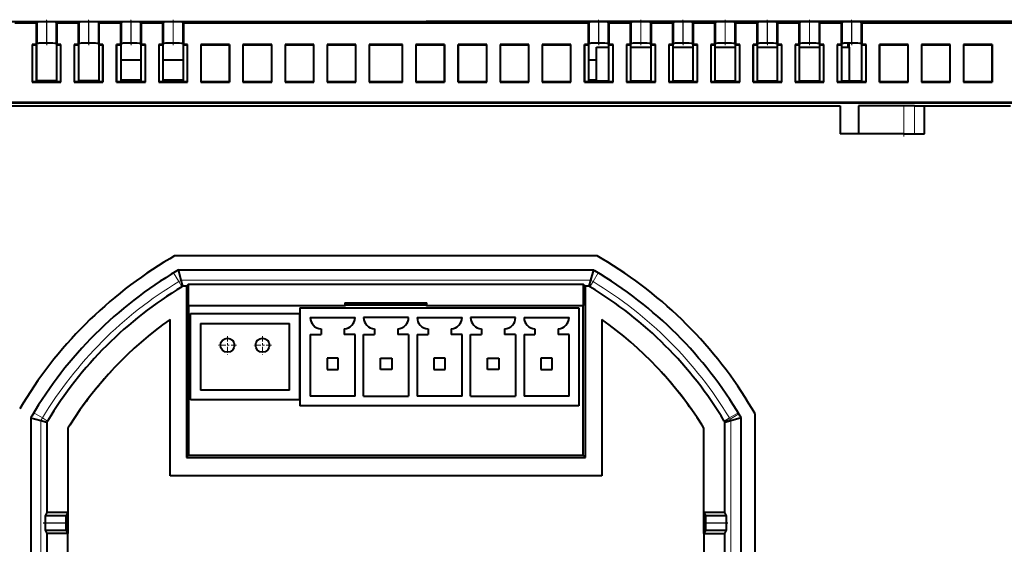
# Model space of a CAD drawing. Extents: x 0 to 420, y 0 to 297.
# Drawn here: x 313 to 369, y 116 to 145 of the extents above; entities that cross this region are included whole.
import ezdxf

# ---------------------------------------------------------------- set-up
doc = ezdxf.new("R2010")
doc.units = 0
doc.linetypes.add('DASHDOT', pattern=[18.5, 12, -3, 0.5, -3])

msp = doc.modelspace()

# ---------------------------------------------------------------- linework, layer by layer
at = {"color": 7, "lineweight": 40}
for p, q in [((286.4086, 145.389099), (336.307831, 145.389099)), ((307.688599, 145.392456), (360.328613, 145.392441)), ((314.142059, 145.358322), (314.068939, 145.285202)), ((314.675934, 145.368988), (314.661957, 145.368988)), ((315.268951, 145.285202), (315.195801, 145.358322)), ((316.546173, 145.358322), (316.473053, 145.285202)), ((317.080048, 145.368988), (317.066071, 145.368988)), ((317.673065, 145.285202), (317.599945, 145.358322)), ((318.950287, 145.358322), (318.877167, 145.285202)), ((319.484161, 145.368988), (319.470184, 145.368988)), ((320.077179, 145.285202), (320.004059, 145.358322)), ((321.354431, 145.358322), (321.281311, 145.285202)), ((321.888275, 145.368988), (321.874298, 145.368988)), ((322.481293, 145.285202), (322.408173, 145.358322)), ((381.608612, 145.389099), (336.307831, 145.389099)), ((345.609039, 145.358322), (345.535919, 145.285202)), ((346.142914, 145.368988), (346.128906, 145.368988)), ((346.735901, 145.285202), (346.662781, 145.358322)), ((348.01178, 145.358322), (347.93866, 145.285202)), ((348.545654, 145.368988), (348.531677, 145.368988)), ((349.138672, 145.285202), (349.065521, 145.358322)), ((350.41452, 145.358322), (350.3414, 145.285202)), ((350.948395, 145.368988), (350.934418, 145.368988)), ((351.541412, 145.285202), (351.468292, 145.358322)), ((352.817261, 145.358322), (352.744141, 145.285202)), ((353.351135, 145.368988), (353.337158, 145.368988)), ((353.944153, 145.285202), (353.871033, 145.358322)), ((355.220032, 145.358322), (355.146912, 145.285202)), ((355.753876, 145.368988), (355.739899, 145.368988)), ((356.346893, 145.285202), (356.273773, 145.358322)), ((357.622772, 145.358322), (357.549652, 145.285202)), ((358.156647, 145.368988), (358.142639, 145.368988)), ((358.749634, 145.285202), (358.676514, 145.358322)), ((360.025513, 145.358322), (359.952393, 145.285187)), ((360.4086, 145.392441), (381.608612, 145.392441)), ((360.559387, 145.368988), (360.54541, 145.368988)), ((361.152405, 145.285187), (361.079285, 145.358322)), ((314.068939, 145.285202), (312.864807, 145.285202)), ((314.068939, 145.285202), (314.068939, 144.085205)), ((315.268951, 144.085205), (315.268951, 145.285202)), ((316.473053, 145.285202), (315.268951, 145.285202)), ((316.473053, 145.285202), (316.473053, 144.085205)), ((317.673065, 144.085205), (317.673065, 145.285202)), ((318.877167, 145.285202), (317.673065, 145.285202)), ((318.877167, 145.285202), (318.877167, 144.085205)), ((320.077179, 144.085205), (320.077179, 145.285202)), ((321.281311, 145.285202), (320.077179, 145.285202)), ((321.281311, 145.285202), (321.281311, 144.085205)), ((322.481293, 144.085205), (322.481293, 145.285202)), ((336.307831, 145.285202), (322.481293, 145.285202)), ((345.535919, 145.285202), (336.307831, 145.285202)), ((345.535919, 145.285202), (345.535919, 144.085205)), ((346.735901, 144.085205), (346.735901, 145.285202)), ((347.93866, 145.285202), (346.735901, 145.285202)), ((347.93866, 145.285202), (347.93866, 144.085205)), ((349.138672, 144.085205), (349.138672, 145.285202)), ((350.3414, 145.285202), (349.138672, 145.285202)), ((350.3414, 145.285202), (350.3414, 144.085205)), ((352.744141, 145.285202), (351.541412, 145.285202)), ((351.541412, 144.085205), (351.541412, 145.285202)), ((352.744141, 145.285202), (352.744141, 144.085205)), ((355.146912, 145.285202), (353.944153, 145.285202)), ((353.944153, 144.085205), (353.944153, 145.285202)), ((355.146912, 145.285202), (355.146912, 144.085205)), ((357.549652, 145.285202), (356.346893, 145.285202)), ((356.346893, 144.085205), (356.346893, 145.285202)), ((357.549652, 145.285202), (357.549652, 144.085205)), ((359.952393, 145.285187), (358.749634, 145.285202)), ((358.749634, 144.085205), (358.749634, 145.285202)), ((359.952393, 145.285187), (359.952393, 144.08519)), ((381.608612, 145.285187), (361.152405, 145.285187)), ((361.152405, 144.08519), (361.152405, 145.285187)), ((313.845001, 144.085205), (313.845001, 141.933411)), ((314.068939, 144.085205), (313.845001, 144.085205)), ((313.861755, 144.068436), (313.845001, 144.085205)), ((313.861755, 144.068436), (314.085693, 144.068436)), ((313.861755, 141.947144), (313.861755, 144.068436)), ((314.085693, 144.068436), (314.068939, 144.085205)), ((314.085693, 144.068436), (314.085693, 141.966644)), ((314.102448, 144.118713), (314.142059, 144.158325)), ((314.102448, 141.983398), (314.102448, 144.118713)), ((314.661957, 144.168991), (314.675934, 144.168991)), ((315.195801, 144.158325), (315.235413, 144.118713)), ((315.235413, 144.118713), (315.235413, 141.983398)), ((315.252167, 144.068436), (315.268951, 144.085205)), ((315.252167, 141.966644), (315.252167, 144.068436)), ((315.252167, 144.068436), (315.467865, 144.068436)), ((315.481598, 144.085205), (315.268951, 144.085205)), ((315.481598, 144.085205), (315.467865, 144.068436)), ((315.467865, 144.068436), (315.467865, 141.947144)), ((315.481598, 141.933411), (315.481598, 144.085205)), ((316.244995, 144.085205), (316.244995, 141.933411)), ((316.473053, 144.085205), (316.244995, 144.085205)), ((316.26178, 144.068436), (316.244995, 144.085205)), ((316.26178, 144.068436), (316.489807, 144.068436)), ((316.26178, 141.947144), (316.26178, 144.068436)), ((316.489807, 144.068436), (316.473053, 144.085205)), ((316.489807, 144.068436), (316.489807, 141.966644)), ((316.506561, 144.118713), (316.546173, 144.158325)), ((316.506561, 141.983398), (316.506561, 144.118713)), ((317.066071, 144.168991), (317.080048, 144.168991)), ((317.599945, 144.158325), (317.639557, 144.118713)), ((317.639557, 144.118713), (317.639557, 141.983398)), ((317.656311, 144.068436), (317.673065, 144.085205)), ((317.656311, 141.966644), (317.656311, 144.068436)), ((317.656311, 144.068436), (317.867859, 144.068436)), ((317.881592, 144.085205), (317.673065, 144.085205)), ((317.881592, 144.085205), (317.867859, 144.068436)), ((317.867859, 144.068436), (317.867859, 141.947144)), ((317.881592, 141.933411), (317.881592, 144.085205)), ((318.64502, 144.085205), (318.64502, 141.933411)), ((318.877167, 144.085205), (318.64502, 144.085205)), ((318.661774, 144.068436), (318.64502, 144.085205)), ((318.661774, 144.068436), (318.893921, 144.068436)), ((318.661774, 141.947144), (318.661774, 144.068436)), ((318.893921, 144.068436), (318.877167, 144.085205)), ((318.893921, 144.068436), (318.893921, 141.966644)), ((318.910706, 144.118713), (318.950287, 144.158325)), ((318.910706, 141.983398), (318.910706, 144.118713)), ((319.470184, 144.168991), (319.484161, 144.168991)), ((320.004059, 144.158325), (320.043671, 144.118713)), ((320.043671, 144.118713), (320.043671, 141.983398)), ((320.060425, 144.068436), (320.077179, 144.085205)), ((320.060425, 141.966644), (320.060425, 144.068436)), ((320.060425, 144.068436), (320.284332, 144.068436)), ((320.298096, 144.085205), (320.077179, 144.085205)), ((320.298065, 144.085205), (320.284332, 144.068436)), ((320.284332, 144.068436), (320.284332, 141.947144)), ((320.298065, 141.933411), (320.298065, 144.085205)), ((321.061493, 144.085205), (321.061493, 141.933411)), ((321.281311, 144.085205), (321.061493, 144.085205)), ((321.078247, 144.068436), (321.061493, 144.085205)), ((321.078247, 144.068436), (321.298065, 144.068436)), ((321.078247, 141.947144), (321.078247, 144.068436)), ((321.298065, 144.068436), (321.281311, 144.085205)), ((321.298065, 144.068436), (321.298065, 141.966644)), ((321.314819, 144.118713), (321.354431, 144.158325)), ((321.314819, 141.983398), (321.314819, 144.118713)), ((321.874298, 144.168991), (321.888275, 144.168991)), ((322.408173, 144.158325), (322.447784, 144.118713)), ((322.447784, 144.118713), (322.447784, 141.983398)), ((322.464539, 144.068436), (322.481293, 144.085205)), ((322.464539, 141.966644), (322.464539, 144.068436)), ((322.464539, 144.068436), (322.684357, 144.068436)), ((322.69809, 144.085205), (322.481293, 144.085205)), ((322.69809, 144.085205), (322.684357, 144.068436)), ((322.684357, 144.068436), (322.684357, 141.947144)), ((322.69809, 141.933411), (322.69809, 144.085205)), ((323.461487, 144.085205), (323.461487, 141.933411)), ((325.098083, 144.085205), (323.461487, 144.085205)), ((323.478241, 144.068436), (323.461487, 144.085205)), ((323.478241, 141.947144), (323.478241, 144.068436)), ((323.478241, 144.068436), (325.084351, 144.068436)), ((325.098083, 144.085205), (325.084351, 144.068436)), ((325.084351, 144.068436), (325.084351, 141.947144)), ((325.098083, 141.933411), (325.098083, 144.085205)), ((325.861481, 144.085205), (325.861481, 141.933411)), ((325.878235, 144.068436), (325.861481, 144.085205)), ((327.498077, 144.085205), (325.861511, 144.085205)), ((325.878235, 141.947144), (325.878235, 144.068436)), ((325.878235, 144.068436), (327.484344, 144.068436)), ((327.498077, 144.085205), (327.484344, 144.068436)), ((327.484344, 144.068436), (327.484344, 141.947144)), ((327.498077, 141.933411), (327.498077, 144.085205)), ((328.261475, 144.085205), (328.261475, 141.933411)), ((329.898071, 144.085205), (328.261475, 144.085205)), ((328.278259, 144.068436), (328.261475, 144.085205)), ((328.278259, 141.947144), (328.278259, 144.068436)), ((328.278259, 144.068436), (329.884338, 144.068436)), ((329.898071, 144.085205), (329.884338, 144.068436)), ((329.884338, 144.068436), (329.884338, 141.947144)), ((329.898071, 141.933411), (329.898071, 144.085205)), ((330.661499, 144.085205), (330.661499, 141.933411)), ((332.298096, 144.085205), (330.661499, 144.085205)), ((330.678253, 144.068436), (330.661499, 144.085205)), ((330.678253, 141.947144), (330.678253, 144.068436)), ((330.678253, 144.068436), (332.284363, 144.068436)), ((332.298096, 144.085205), (332.284363, 144.068436)), ((332.284363, 144.068436), (332.284363, 141.947144)), ((332.298096, 141.933411), (332.298096, 144.085205)), ((333.061493, 144.085205), (333.061493, 141.933411)), ((334.955719, 144.085205), (333.061493, 144.085205)), ((333.078247, 144.068436), (333.061493, 144.085205)), ((333.078247, 141.947144), (333.078247, 144.068436)), ((333.078247, 144.068436), (334.938965, 144.068436)), ((334.955719, 144.085205), (334.938965, 144.068436)), ((334.938965, 144.068436), (334.938965, 141.947144)), ((334.955719, 141.933411), (334.955719, 144.085205)), ((335.719116, 144.085205), (335.719116, 141.933411)), ((336.307831, 144.085205), (335.719116, 144.085205)), ((335.732849, 144.068436), (335.719116, 144.085205)), ((335.732849, 141.947144), (335.732849, 144.068436)), ((335.732849, 144.068436), (336.307831, 144.068436)), ((337.355713, 144.085205), (336.307831, 144.085205)), ((336.307831, 144.068436), (337.338959, 144.068436)), ((337.355713, 144.085205), (337.338959, 144.068436)), ((337.338959, 144.068436), (337.338959, 141.947144)), ((337.355713, 141.933411), (337.355713, 144.085205)), ((338.119141, 144.085205), (338.119141, 141.933411)), ((339.755707, 144.085205), (338.119141, 144.085205)), ((338.132874, 144.068436), (338.119141, 144.085205)), ((338.132874, 141.947144), (338.132874, 144.068436)), ((338.132874, 144.068436), (339.738953, 144.068436)), ((339.755707, 144.085205), (339.738953, 144.068436)), ((339.738953, 144.068436), (339.738953, 141.947144)), ((339.755707, 141.933411), (339.755707, 144.085205)), ((340.519135, 144.085205), (340.519135, 141.933411)), ((342.155701, 144.085205), (340.519135, 144.085205)), ((340.532867, 144.068436), (340.519135, 144.085205)), ((340.532867, 141.947144), (340.532867, 144.068436)), ((340.532867, 144.068436), (342.138977, 144.068436)), ((342.155731, 144.085205), (342.138977, 144.068436)), ((342.138977, 144.068436), (342.138977, 141.947144)), ((342.155731, 141.933411), (342.155731, 144.085205)), ((342.919128, 144.085205), (342.919128, 141.933411)), ((344.555725, 144.085205), (342.919128, 144.085205)), ((342.932861, 144.068436), (342.919128, 144.085205)), ((342.932861, 141.947144), (342.932861, 144.068436)), ((342.932861, 144.068436), (344.538971, 144.068436)), ((344.555725, 144.085205), (344.538971, 144.068436)), ((344.538971, 144.068436), (344.538971, 141.947144)), ((344.555725, 141.933411), (344.555725, 144.085205)), ((345.319122, 144.085205), (345.319122, 141.933411)), ((345.535919, 144.085205), (345.319122, 144.085205)), ((345.332855, 144.068436), (345.319122, 144.085205)), ((345.332855, 144.068436), (345.552673, 144.068436)), ((345.332855, 141.947144), (345.332855, 144.068436)), ((345.535919, 144.085205), (345.552673, 144.068436)), ((345.552673, 144.068436), (345.552673, 141.966644)), ((345.569427, 144.118713), (345.609039, 144.158325)), ((345.569427, 141.983398), (345.569427, 144.118713)), ((346.009186, 143.922333), (346.702393, 143.922333)), ((346.009186, 141.983398), (346.009186, 143.922333)), ((346.128906, 144.168976), (346.142914, 144.168976)), ((346.662781, 144.158325), (346.702393, 144.118713)), ((346.702393, 144.118713), (346.702393, 141.983398)), ((346.719147, 144.068436), (346.735901, 144.085205)), ((346.719147, 141.966644), (346.719147, 144.068436)), ((346.719147, 144.068436), (346.938965, 144.068436)), ((346.955719, 144.085205), (346.735901, 144.085205)), ((346.955719, 144.085205), (346.938965, 144.068436)), ((346.938965, 144.068436), (346.938965, 141.947144)), ((346.955719, 141.933411), (346.955719, 144.085205)), ((347.719116, 144.085205), (347.719116, 141.933411)), ((347.93866, 144.085205), (347.719116, 144.085205)), ((347.732849, 144.068436), (347.719116, 144.085205)), ((347.732849, 144.068436), (347.955414, 144.068436)), ((347.732849, 141.947144), (347.732849, 144.068436)), ((347.93866, 144.085205), (347.955414, 144.068436)), ((347.955414, 144.068436), (347.955414, 141.966644)), ((347.972168, 144.118713), (348.01178, 144.158325)), ((347.972168, 141.983398), (347.972168, 144.118713)), ((347.972168, 143.922333), (349.105133, 143.922333)), ((348.531677, 144.168976), (348.545654, 144.168976)), ((349.065521, 144.158325), (349.105133, 144.118713)), ((349.105133, 144.118713), (349.105133, 141.983398)), ((349.121887, 144.068436), (349.138672, 144.085205)), ((349.121887, 141.966644), (349.121887, 144.068436)), ((349.121887, 144.068436), (349.355438, 144.068436)), ((349.372192, 144.085205), (349.138672, 144.085205)), ((349.372192, 144.085205), (349.355438, 144.068436)), ((349.355438, 144.068436), (349.355438, 141.947144)), ((349.372192, 141.933411), (349.372192, 144.085205)), ((350.13562, 144.085205), (350.13562, 141.933411)), ((350.3414, 144.085205), (350.13562, 144.085205)), ((350.149353, 144.068436), (350.13562, 144.085205)), ((350.149353, 144.068436), (350.358154, 144.068436)), ((350.149353, 141.947144), (350.149353, 144.068436)), ((350.3414, 144.085205), (350.358154, 144.068436)), ((350.358154, 144.068436), (350.358154, 141.966644)), ((350.374908, 144.118713), (350.41452, 144.158325)), ((350.374908, 141.983398), (350.374908, 144.118713)), ((350.374908, 143.922333), (351.507874, 143.922333)), ((350.934418, 144.168976), (350.948395, 144.168976)), ((351.468262, 144.158325), (351.507874, 144.118713)), ((351.507874, 144.118713), (351.507874, 141.983398)), ((351.524658, 144.068436), (351.541412, 144.085205)), ((351.524658, 141.966644), (351.524658, 144.068436)), ((351.524658, 144.068436), (351.755432, 144.068436)), ((351.772186, 144.085205), (351.541412, 144.085205)), ((351.772186, 144.085205), (351.755432, 144.068436)), ((351.755432, 144.068436), (351.755432, 141.947144)), ((351.772186, 141.933411), (351.772186, 144.085205)), ((352.535614, 144.085205), (352.535614, 141.933411)), ((352.744141, 144.085205), (352.535614, 144.085205)), ((352.549347, 144.068436), (352.535614, 144.085205)), ((352.549347, 141.947144), (352.549347, 144.068436)), ((352.549347, 144.068436), (352.760895, 144.068436)), ((352.744141, 144.085205), (352.760895, 144.068436)), ((352.760895, 144.068436), (352.760895, 141.966644)), ((352.777649, 144.118713), (352.817261, 144.158325)), ((352.777649, 141.983398), (352.777649, 144.118713)), ((352.777649, 143.922333), (353.910645, 143.922333)), ((353.337158, 144.168976), (353.351135, 144.168976)), ((353.871033, 144.158325), (353.910645, 144.118713)), ((353.910645, 144.118713), (353.910645, 141.983398)), ((353.927399, 144.068436), (353.944153, 144.085205)), ((353.927399, 141.966644), (353.927399, 144.068436)), ((353.927399, 144.068436), (354.155457, 144.068436)), ((354.172211, 144.085205), (353.944153, 144.085205)), ((354.172211, 144.085205), (354.155457, 144.068436)), ((354.155457, 144.068436), (354.155457, 141.947144)), ((354.172211, 141.933411), (354.172211, 144.085205)), ((354.935608, 144.085205), (354.935608, 141.933411)), ((355.146912, 144.085205), (354.935608, 144.085205)), ((354.949341, 144.068436), (354.935608, 144.085205)), ((354.949341, 141.947144), (354.949341, 144.068436)), ((354.949341, 144.068436), (355.163666, 144.068436)), ((355.146912, 144.085205), (355.163666, 144.068436)), ((355.163666, 144.068436), (355.163666, 141.966644)), ((355.18042, 144.118713), (355.220032, 144.158325)), ((355.18042, 141.983398), (355.18042, 144.118713)), ((355.18042, 143.922333), (356.313385, 143.922333)), ((355.739899, 144.168976), (355.753876, 144.168976)), ((356.273773, 144.158325), (356.313385, 144.118713)), ((356.313385, 144.118713), (356.313385, 141.983398)), ((356.330139, 144.068436), (356.346893, 144.085205)), ((356.330139, 141.966644), (356.330139, 144.068436)), ((356.330139, 144.068436), (356.55545, 144.068436)), ((356.572205, 144.085205), (356.346893, 144.085205)), ((356.572205, 144.085205), (356.55545, 144.068436)), ((356.55545, 144.068436), (356.55545, 141.947144)), ((356.572205, 141.933411), (356.572205, 144.085205)), ((357.335602, 144.085205), (357.335602, 141.933411)), ((357.549652, 144.085205), (357.335602, 144.085205)), ((357.349335, 144.068436), (357.335602, 144.085205)), ((357.349335, 141.947144), (357.349335, 144.068436)), ((357.349335, 144.068436), (357.566406, 144.068436)), ((357.549652, 144.085205), (357.566406, 144.068436)), ((357.566406, 144.068436), (357.566406, 141.966644)), ((357.58316, 144.118713), (357.622772, 144.158325)), ((357.58316, 141.983398), (357.58316, 144.118713)), ((357.58316, 143.922333), (358.716125, 143.922333)), ((358.142639, 144.168976), (358.156647, 144.168976)), ((358.676514, 144.158325), (358.716125, 144.118713)), ((358.716125, 144.118713), (358.716125, 141.983398)), ((358.73288, 144.068436), (358.749634, 144.085205)), ((358.73288, 141.966644), (358.73288, 144.068436)), ((358.73288, 144.068436), (358.955444, 144.068436)), ((358.972198, 144.085205), (358.749634, 144.085205)), ((358.972198, 144.08519), (358.955444, 144.068436)), ((358.955444, 144.068436), (358.955444, 141.947144)), ((358.972198, 141.933411), (358.972198, 144.08519)), ((359.952393, 144.085205), (359.735596, 144.085205)), ((359.735596, 144.08519), (359.735596, 141.933411)), ((359.749329, 144.068436), (359.735596, 144.08519)), ((359.749329, 141.947144), (359.749329, 144.068436)), ((359.749329, 144.068436), (359.969147, 144.068436)), ((359.952393, 144.08519), (359.969147, 144.068436)), ((359.969147, 144.068436), (359.969147, 141.966644)), ((359.985901, 144.118713), (360.025513, 144.158325)), ((359.985901, 141.983398), (359.985901, 144.118713)), ((359.985901, 143.922333), (360.40918, 143.922333)), ((360.328613, 144.167999), (360.328613, 143.922333)), ((360.4086, 143.922333), (360.4086, 144.168594)), ((360.40918, 143.922333), (360.40918, 141.983398)), ((360.54541, 144.168976), (360.559387, 144.168976)), ((361.079285, 144.158325), (361.118866, 144.118713)), ((361.118866, 144.118713), (361.118866, 141.983398)), ((361.13562, 144.068436), (361.152405, 144.08519)), ((361.13562, 141.966644), (361.13562, 144.068436)), ((361.13562, 144.068436), (361.355438, 144.068436)), ((361.372192, 144.085205), (361.152405, 144.085205)), ((361.372192, 144.08519), (361.355438, 144.068436)), ((361.355438, 144.068436), (361.355438, 141.947144)), ((361.372192, 141.933411), (361.372192, 144.08519)), ((363.772186, 144.085205), (362.13562, 144.085205)), ((362.13562, 144.08519), (362.13562, 141.933411)), ((362.149353, 144.068436), (362.13562, 144.08519)), ((362.149353, 141.947144), (362.149353, 144.068436)), ((362.149353, 144.068436), (363.755432, 144.068436)), ((363.772186, 144.085205), (363.755432, 144.068436)), ((363.755432, 144.068436), (363.755432, 141.947144)), ((363.772186, 141.933411), (363.772186, 144.08519)), ((366.172211, 144.085205), (364.535614, 144.085205)), ((364.535614, 144.08519), (364.535614, 141.933411)), ((364.549347, 144.068436), (364.535614, 144.08519)), ((364.549347, 141.947144), (364.549347, 144.068436)), ((364.549347, 144.068436), (366.155457, 144.068436)), ((366.172211, 144.085205), (366.155457, 144.068436)), ((366.155457, 144.068436), (366.155457, 141.947144)), ((366.172211, 141.933411), (366.172211, 144.08519)), ((368.572205, 144.085205), (366.935608, 144.085205)), ((366.935608, 144.08519), (366.935608, 141.933411)), ((366.949341, 144.068436), (366.935608, 144.08519)), ((366.949341, 141.947144), (366.949341, 144.068436)), ((366.949341, 144.068436), (368.55545, 144.068436)), ((368.572205, 144.085205), (368.55545, 144.068436)), ((368.55545, 144.068436), (368.55545, 141.947144)), ((368.572205, 141.933411), (368.572205, 144.08519)), ((318.910706, 143.212448), (320.043671, 143.212448)), ((321.314819, 143.212448), (322.447784, 143.212448)), ((345.569427, 143.212448), (346.009186, 143.212448)), ((314.102448, 141.983398), (314.085693, 141.966644)), ((315.235413, 142.005753), (314.102448, 142.005753)), ((315.235413, 141.991791), (314.102448, 141.991791)), ((315.235413, 141.983398), (314.102448, 141.983398)), ((315.252167, 141.966644), (315.235413, 141.983398)), ((316.506561, 141.983398), (316.489807, 141.966644)), ((317.639557, 141.983398), (316.506561, 141.983398)), ((317.639557, 142.005753), (316.506592, 142.005753)), ((317.639557, 141.991791), (316.506592, 141.991791)), ((317.656311, 141.966644), (317.639557, 141.983398)), ((318.910706, 141.983398), (318.893921, 141.966644)), ((318.910706, 142.066956), (320.043671, 142.066956)), ((318.910706, 142.012451), (320.043671, 142.012451)), ((320.043671, 142.005753), (318.910706, 142.005753)), ((320.043671, 141.991791), (318.910706, 141.991791)), ((320.043671, 141.983398), (318.910706, 141.983398)), ((320.060425, 141.966644), (320.043671, 141.983398)), ((321.314819, 141.983398), (321.298065, 141.966644)), ((321.314819, 142.066956), (322.447784, 142.066956)), ((321.314819, 142.012451), (322.447784, 142.012451)), ((322.447784, 142.005753), (321.314819, 142.005753)), ((322.447784, 141.983398), (321.314819, 141.983398)), ((322.464539, 141.966644), (322.447784, 141.983398)), ((345.569427, 141.983398), (345.552673, 141.966644)), ((345.569427, 142.066956), (346.009186, 142.066956)), ((345.569427, 142.012451), (346.009186, 142.012451)), ((346.009186, 142.005753), (345.569427, 142.005753)), ((346.009186, 141.991791), (345.569427, 141.991791)), ((346.702393, 141.983398), (345.569427, 141.983398)), ((346.719147, 141.966644), (346.702393, 141.983398)), ((347.972168, 141.983398), (347.955414, 141.966644)), ((349.105133, 141.983398), (347.972168, 141.983398)), ((349.121887, 141.966644), (349.105133, 141.983398)), ((350.374908, 141.983398), (350.358154, 141.966644)), ((351.507874, 141.983398), (350.374908, 141.983398)), ((351.524658, 141.966644), (351.507874, 141.983398)), ((352.777649, 141.983398), (352.760895, 141.966644)), ((353.910645, 141.983398), (352.777649, 141.983398)), ((353.927399, 141.966644), (353.910645, 141.983398)), ((355.18042, 141.983398), (355.163666, 141.966644)), ((356.313385, 141.983398), (355.18042, 141.983398)), ((356.330139, 141.966644), (356.313385, 141.983398)), ((357.58316, 141.983398), (357.566406, 141.966644)), ((358.716125, 141.983398), (357.58316, 141.983398)), ((358.73288, 141.966644), (358.716125, 141.983398)), ((359.985901, 141.983398), (359.969147, 141.966644)), ((361.118866, 141.983398), (359.985901, 141.983398)), ((360.40918, 141.998764), (361.118866, 141.998764)), ((361.13562, 141.966644), (361.118866, 141.983398)), ((313.845001, 141.933411), (313.861755, 141.947144)), ((313.845001, 141.933411), (315.481598, 141.933411)), ((315.467865, 141.947144), (313.861755, 141.947144)), ((314.085693, 141.966644), (315.252167, 141.966644)), ((315.467865, 141.947144), (315.481598, 141.933411)), ((316.244995, 141.933411), (316.26178, 141.947144)), ((316.244995, 141.933411), (317.881592, 141.933411)), ((317.867859, 141.947144), (316.26178, 141.947144)), ((316.489807, 141.966644), (317.656311, 141.966644)), ((317.867859, 141.947144), (317.881592, 141.933411)), ((318.64502, 141.933411), (318.661774, 141.947144)), ((318.64502, 141.933411), (320.298096, 141.933411)), ((320.284332, 141.947144), (318.661774, 141.947144)), ((318.893921, 141.966644), (320.060425, 141.966644)), ((320.284332, 141.947144), (320.298065, 141.933411)), ((321.061493, 141.933411), (321.078247, 141.947144)), ((321.061493, 141.933411), (322.69809, 141.933411)), ((322.684357, 141.947144), (321.078247, 141.947144)), ((321.298065, 141.966644), (322.464539, 141.966644)), ((322.684357, 141.947144), (322.69809, 141.933411)), ((323.461487, 141.933411), (323.478241, 141.947144)), ((323.461487, 141.933411), (325.098083, 141.933411)), ((325.084351, 141.947144), (323.478241, 141.947144)), ((325.084351, 141.947144), (325.098083, 141.933411)), ((325.861511, 141.933411), (325.878235, 141.947144)), ((325.861511, 141.933411), (327.498077, 141.933411)), ((327.484344, 141.947144), (325.878235, 141.947144)), ((327.484344, 141.947144), (327.498077, 141.933411)), ((328.261475, 141.933411), (328.278259, 141.947144)), ((328.261475, 141.933411), (329.898071, 141.933411)), ((329.884338, 141.947144), (328.278259, 141.947144)), ((329.884338, 141.947144), (329.898071, 141.933411)), ((330.661499, 141.933411), (330.678253, 141.947144)), ((330.661499, 141.933411), (332.298096, 141.933411)), ((332.284363, 141.947144), (330.678253, 141.947144)), ((332.284363, 141.947144), (332.298096, 141.933411)), ((333.061493, 141.933411), (333.078247, 141.947144)), ((333.061493, 141.933411), (334.955719, 141.933411)), ((334.938965, 141.947144), (333.078247, 141.947144)), ((334.938965, 141.947144), (334.955719, 141.933411)), ((335.719116, 141.933411), (335.732849, 141.947144)), ((335.719116, 141.933411), (337.355713, 141.933411)), ((337.338959, 141.947144), (335.732849, 141.947144)), ((337.338959, 141.947144), (337.355713, 141.933411)), ((338.119141, 141.933411), (338.132874, 141.947144)), ((338.119141, 141.933411), (339.755707, 141.933411)), ((339.738953, 141.947144), (338.132874, 141.947144)), ((339.738953, 141.947144), (339.755707, 141.933411)), ((340.519135, 141.933411), (340.532867, 141.947144)), ((340.519135, 141.933411), (342.155701, 141.933411)), ((342.138977, 141.947144), (340.532867, 141.947144)), ((342.138977, 141.947144), (342.155701, 141.933411)), ((342.919128, 141.933411), (342.932861, 141.947144)), ((342.919128, 141.933411), (344.555725, 141.933411)), ((344.538971, 141.947144), (342.932861, 141.947144)), ((344.538971, 141.947144), (344.555725, 141.933411)), ((345.319122, 141.933411), (345.332855, 141.947144)), ((345.319122, 141.933411), (346.955719, 141.933411)), ((346.938965, 141.947144), (345.332855, 141.947144)), ((345.552673, 141.966644), (346.719147, 141.966644)), ((346.938965, 141.947144), (346.955719, 141.933411)), ((347.719116, 141.933411), (347.732849, 141.947144)), ((347.719116, 141.933411), (349.372192, 141.933411)), ((349.355438, 141.947144), (347.732849, 141.947144)), ((347.955414, 141.966644), (349.121887, 141.966644)), ((349.355438, 141.947144), (349.372192, 141.933411)), ((350.13562, 141.933411), (350.149353, 141.947144)), ((350.13562, 141.933411), (351.772186, 141.933411)), ((351.755432, 141.947144), (350.149353, 141.947144)), ((350.358154, 141.966644), (351.524658, 141.966644)), ((351.755432, 141.947144), (351.772186, 141.933411)), ((352.535614, 141.933411), (352.549347, 141.947144)), ((352.535614, 141.933411), (354.172211, 141.933411)), ((354.155457, 141.947144), (352.549347, 141.947144)), ((352.760895, 141.966644), (353.927399, 141.966644)), ((354.155457, 141.947144), (354.172211, 141.933411)), ((354.935608, 141.933411), (354.949341, 141.947144)), ((354.935608, 141.933411), (356.572205, 141.933411)), ((356.55545, 141.947144), (354.949341, 141.947144)), ((355.163666, 141.966644), (356.330139, 141.966644)), ((356.55545, 141.947144), (356.572205, 141.933411)), ((357.335602, 141.933411), (357.349335, 141.947144)), ((357.335602, 141.933411), (358.972198, 141.933411)), ((358.955444, 141.947144), (357.349335, 141.947144)), ((357.566406, 141.966644), (358.73288, 141.966644)), ((358.955444, 141.947144), (358.972198, 141.933411)), ((359.735596, 141.933411), (359.749329, 141.947144)), ((359.735596, 141.933411), (361.372192, 141.933411)), ((361.355438, 141.947144), (359.749329, 141.947144)), ((359.969147, 141.966644), (361.13562, 141.966644)), ((361.355438, 141.947144), (361.372192, 141.933411)), ((362.13562, 141.933411), (362.149353, 141.947144)), ((362.13562, 141.933411), (363.772186, 141.933411)), ((363.755432, 141.947144), (362.149353, 141.947144)), ((363.755432, 141.947144), (363.772186, 141.933411)), ((364.535614, 141.933411), (364.549347, 141.947144)), ((364.535614, 141.933411), (366.172211, 141.933411)), ((366.155457, 141.947144), (364.549347, 141.947144)), ((366.155457, 141.947144), (366.172211, 141.933411)), ((366.935608, 141.933411), (366.949341, 141.947144)), ((366.935608, 141.933411), (368.572205, 141.933411)), ((368.55545, 141.947144), (366.949341, 141.947144)), ((368.55545, 141.947144), (368.572205, 141.933411)), ((369.683136, 140.766357), (298.334045, 140.766373)), ((298.339752, 140.75264), (369.67746, 140.752625)), ((308.108246, 140.58989), (359.908966, 140.58989)), ((359.908966, 140.58989), (359.908966, 138.989883)), ((363.530365, 140.58989), (360.948944, 140.58989)), ((360.948944, 140.58989), (360.948944, 138.989883)), ((364.143219, 140.58989), (363.530365, 140.58989)), ((364.143219, 140.58989), (364.708954, 140.58989)), ((364.708954, 140.58989), (369.610046, 140.58989)), ((364.708954, 138.989883), (364.708954, 140.58989)), ((360.948944, 138.989883), (359.908966, 138.989883)), ((363.530365, 138.989883), (360.948944, 138.989883)), ((363.530365, 138.989883), (364.143219, 138.989883)), ((364.143219, 138.989883), (364.708954, 138.989883)), ((321.966858, 132.03244), (321.68457, 131.865784)), ((346.050354, 132.03244), (321.966858, 132.03244)), ((346.332642, 131.865784), (346.050354, 132.03244)), ((322.185425, 131.232452), (322.091309, 131.176895)), ((322.185425, 131.232452), (345.831787, 131.232452)), ((322.343018, 130.655945), (322.186035, 131.232498)), ((345.831177, 131.232452), (345.674164, 130.65593)), ((345.925903, 131.17688), (345.831787, 131.232452)), ((322.437561, 130.313568), (322.343018, 130.65593)), ((322.379944, 130.279114), (322.437561, 130.313568)), ((322.634613, 130.313568), (322.437561, 130.313568)), ((322.742493, 130.403458), (322.634613, 130.313568)), ((322.634613, 130.313568), (322.634613, 129.47171)), ((322.742493, 130.403458), (322.742493, 129.421265)), ((345.274719, 130.403458), (322.742493, 130.403458)), ((345.382599, 130.313568), (345.274719, 130.403458)), ((345.274719, 129.421265), (345.274719, 130.403458)), ((345.57962, 130.313568), (345.382599, 130.313568)), ((345.382599, 129.47171), (345.382599, 130.313568)), ((345.674164, 130.65593), (345.57962, 130.313568)), ((345.57962, 130.313568), (345.637268, 130.279114)), ((322.634613, 129.47171), (322.634613, 129.026367)), ((322.742493, 129.421265), (322.742493, 129.199341)), ((322.749176, 129.203461), (331.671509, 129.203461)), ((322.761963, 129.199356), (322.761963, 120.673683)), ((329.100586, 129.083023), (329.100586, 123.483017)), ((329.100586, 129.083023), (345.008606, 129.083023)), ((331.671509, 129.354492), (331.671509, 129.203461)), ((331.671509, 129.354492), (336.345703, 129.354492)), ((331.671509, 129.203461), (331.888611, 129.348175)), ((331.728394, 129.243027), (336.288818, 129.243011)), ((331.888611, 129.348175), (332.208618, 129.348175)), ((332.208618, 129.354492), (332.208618, 129.243011)), ((333.4086, 129.243011), (333.4086, 129.354507)), ((333.4086, 129.348175), (334.608612, 129.348175)), ((334.608612, 129.354523), (334.608612, 129.243011)), ((335.808594, 129.243011), (335.808594, 129.354523)), ((335.808594, 129.348175), (336.128601, 129.348175)), ((336.128601, 129.348175), (336.345703, 129.203461)), ((336.345703, 129.203461), (336.345703, 129.354492)), ((336.345703, 129.203461), (345.268036, 129.203461)), ((345.008606, 129.083023), (345.008606, 123.483017)), ((345.255249, 120.673676), (345.255249, 129.203461)), ((345.274719, 129.199341), (345.274719, 129.421265)), ((345.382599, 129.026367), (345.382599, 129.47171)), ((322.634613, 129.026367), (322.634613, 120.546326)), ((322.874603, 123.823021), (322.874603, 128.743027)), ((322.874603, 128.743027), (329.074585, 128.743027)), ((329.074585, 128.743027), (329.074585, 123.823021)), ((329.692596, 128.523026), (332.252594, 128.523026)), ((335.300598, 128.523026), (332.740601, 128.523026)), ((335.788605, 128.523026), (338.348602, 128.523026)), ((341.396606, 128.523026), (338.836609, 128.523026)), ((341.884613, 128.523026), (344.444611, 128.523026)), ((345.382599, 120.546326), (345.382599, 129.026367)), ((321.703217, 119.506325), (321.703217, 128.404175)), ((323.434601, 128.183014), (323.434601, 124.383026)), ((323.434601, 128.183014), (328.514587, 128.183014)), ((328.514587, 124.383026), (328.514587, 128.183014)), ((346.313965, 128.404175), (346.313965, 119.506317)), ((329.692596, 127.563019), (329.692596, 124.043022)), ((329.692596, 127.563019), (330.312592, 127.563019)), ((330.312592, 127.883026), (330.312592, 127.563019)), ((331.632599, 127.883026), (331.632599, 127.563019)), ((332.252594, 127.563019), (331.632599, 127.563019)), ((332.252594, 124.043022), (332.252594, 127.563019)), ((332.740601, 124.043022), (332.740601, 127.563019)), ((332.740601, 127.563019), (333.360596, 127.563019)), ((333.360596, 127.883026), (333.360596, 127.563019)), ((334.680603, 127.883026), (334.680603, 127.563019)), ((335.300598, 127.563019), (334.680603, 127.563019)), ((335.300598, 127.563019), (335.300598, 124.043022)), ((335.788605, 127.563019), (335.788605, 124.043022)), ((335.788605, 127.563019), (336.4086, 127.563019)), ((336.4086, 127.883026), (336.4086, 127.563019)), ((337.728607, 127.883026), (337.728607, 127.563019)), ((338.348602, 127.563019), (337.728607, 127.563019)), ((338.348602, 124.043022), (338.348602, 127.563019)), ((338.836609, 124.043022), (338.836609, 127.563019)), ((338.836609, 127.563019), (339.456604, 127.563019)), ((339.456604, 127.883026), (339.456604, 127.563019)), ((340.776611, 127.883026), (340.776611, 127.563019)), ((341.396606, 127.563019), (340.776611, 127.563019)), ((341.396606, 127.563019), (341.396606, 124.043022)), ((341.884613, 127.563019), (341.884613, 124.043022)), ((341.884613, 127.563019), (342.504608, 127.563019)), ((342.504608, 127.883026), (342.504608, 127.563019)), ((343.824615, 127.883026), (343.824615, 127.563019)), ((344.444611, 127.563019), (343.824615, 127.563019)), ((344.444611, 124.043015), (344.444611, 127.563019)), ((331.292603, 126.203018), (330.652588, 126.203018)), ((330.652588, 126.203018), (330.652588, 125.563019)), ((331.292603, 125.563019), (331.292603, 126.203018)), ((333.700592, 126.203018), (334.340607, 126.203018)), ((333.700592, 125.563019), (333.700592, 126.203018)), ((334.340607, 126.203018), (334.340607, 125.563019)), ((337.388611, 126.203018), (336.748596, 126.203018)), ((336.748596, 126.203018), (336.748596, 125.563019)), ((337.388611, 125.563019), (337.388611, 126.203018)), ((339.7966, 126.203018), (340.436615, 126.203018)), ((339.7966, 125.563019), (339.7966, 126.203018)), ((340.436615, 126.203018), (340.436615, 125.563019)), ((343.484619, 126.203018), (342.844604, 126.203018)), ((342.844604, 126.203018), (342.844604, 125.563019)), ((343.484619, 125.563019), (343.484619, 126.203018)), ((330.652588, 125.563019), (331.292603, 125.563019)), ((334.340607, 125.563019), (333.700592, 125.563019)), ((336.748596, 125.563019), (337.388611, 125.563019)), ((340.436615, 125.563019), (339.7966, 125.563019)), ((342.844604, 125.563019), (343.484619, 125.563019)), ((328.514587, 124.383026), (323.434601, 124.383026)), ((332.252594, 124.043022), (329.692596, 124.043022)), ((332.740601, 124.043022), (335.300598, 124.043022)), ((338.348602, 124.043022), (335.788605, 124.043022)), ((338.836609, 124.043022), (341.396606, 124.043022)), ((344.444611, 124.043015), (341.884613, 124.043022)), ((329.074585, 123.823021), (322.874603, 123.823021)), ((345.008606, 123.483017), (329.100586, 123.483017)), ((313.824158, 122.909737), (313.768616, 122.815643)), ((354.248596, 122.815643), (354.193054, 122.909729)), ((355.048615, 123.03418), (354.881927, 123.316467)), ((355.048615, 98.950699), (355.048615, 123.03418)), ((313.768616, 122.815643), (313.768585, 99.16925)), ((313.768616, 122.815025), (314.345123, 122.65802)), ((314.345123, 122.65802), (314.687469, 122.563477)), ((314.687469, 122.563477), (314.721954, 122.621109)), ((314.687469, 122.563477), (314.687469, 117.407776)), ((315.984985, 122.38279), (315.887482, 122.226181)), ((352.12973, 122.226181), (352.032227, 122.38279)), ((353.295258, 122.621109), (353.311859, 122.593452)), ((353.329712, 122.563469), (353.311859, 122.593452)), ((353.329712, 122.563469), (353.672089, 122.65802)), ((353.329712, 117.407776), (353.329712, 122.563469)), ((353.672089, 122.65802), (354.248077, 122.816544)), ((354.248596, 99.16925), (354.248596, 122.815643)), ((315.887482, 122.226181), (315.887482, 117.407806)), ((352.12973, 117.407806), (352.12973, 122.226181)), ((322.761963, 120.673683), (322.634613, 120.546326)), ((322.761963, 120.673683), (345.255249, 120.673676)), ((345.382599, 120.546326), (345.255249, 120.673676)), ((322.634613, 120.546326), (345.382599, 120.546326)), ((346.313965, 119.506317), (321.703217, 119.506325)), ((314.687469, 117.407776), (314.596588, 117.21479)), ((315.887482, 117.407806), (314.687469, 117.407776)), ((315.7966, 117.214813), (315.859558, 117.348511)), ((315.859558, 117.348511), (315.880493, 117.392982)), ((315.859558, 116.267105), (315.859558, 117.348511)), ((315.880493, 117.392982), (315.887482, 117.407806)), ((315.880493, 117.392982), (315.880493, 116.222626)), ((353.329712, 117.407776), (352.12973, 117.407806)), ((352.12973, 117.407806), (352.136719, 117.392975)), ((352.136719, 117.392975), (352.157654, 117.348511)), ((352.136719, 116.222626), (352.136719, 117.392975)), ((352.157654, 117.348511), (352.220612, 117.214813)), ((352.157654, 117.348511), (352.157654, 116.267105)), ((353.420624, 117.214783), (353.329712, 117.407776)), ((314.589722, 116.81485), (314.589722, 116.80069)), ((315.7966, 117.214813), (314.596588, 117.21479)), ((315.789734, 116.80072), (315.789734, 116.81488)), ((353.420624, 117.214783), (352.220612, 117.214813)), ((352.227478, 116.81488), (352.227478, 116.80072)), ((353.42749, 116.80069), (353.42749, 116.81485)), ((314.596588, 116.400757), (315.7966, 116.400787)), ((314.596588, 116.400757), (314.687469, 116.207779)), ((315.887482, 116.207809), (314.687469, 116.207809)), ((314.687469, 116.207779), (314.687469, 114.500092)), ((315.859558, 116.267105), (315.7966, 116.400787)), ((315.880493, 116.222626), (315.859558, 116.267105)), ((315.887482, 116.207809), (315.880493, 116.222626)), ((315.887482, 114.500092), (315.887482, 116.207809)), ((352.136719, 116.222626), (352.12973, 116.207809)), ((352.12973, 116.207809), (353.329712, 116.207779)), ((352.12973, 116.207809), (352.12973, 114.500092)), ((352.157654, 116.267105), (352.136719, 116.222626)), ((352.220612, 116.400787), (352.157654, 116.267105)), ((352.220612, 116.400787), (353.420624, 116.400757)), ((353.329712, 116.207779), (353.420624, 116.400757)), ((353.329712, 114.500092), (353.329712, 116.207779))]:
    msp.add_line(p, q, dxfattribs=at)
at = {"color": 7, "lineweight": 18}
for p, q in [((314.142059, 144.158325), (314.142059, 145.358322)), ((314.661957, 145.368988), (314.661957, 144.168991)), ((314.675934, 144.168991), (314.675934, 145.368988)), ((315.195801, 145.358322), (315.195801, 144.158325)), ((316.546173, 144.158325), (316.546173, 145.358322)), ((317.066071, 145.368988), (317.066071, 144.168991)), ((317.080048, 144.168991), (317.080048, 145.368988)), ((317.599945, 145.358322), (317.599945, 144.158325)), ((318.950287, 144.158325), (318.950287, 145.358322)), ((319.470184, 145.368988), (319.470184, 144.168991)), ((319.484161, 144.168991), (319.484161, 145.368988)), ((320.004059, 145.358322), (320.004059, 144.158325)), ((321.354431, 144.158325), (321.354431, 145.358322)), ((321.874298, 145.368988), (321.874298, 144.168991)), ((321.888275, 144.168991), (321.888275, 145.368988)), ((322.408173, 145.358322), (322.408173, 144.158325)), ((345.609039, 144.158325), (345.609039, 145.358322)), ((346.128906, 145.368988), (346.128906, 144.168976)), ((346.142914, 144.168976), (346.142914, 145.368988)), ((346.662781, 145.358322), (346.662781, 144.158325)), ((348.01178, 144.158325), (348.01178, 145.358322)), ((348.531677, 145.368988), (348.531677, 144.168976)), ((348.545654, 144.168976), (348.545654, 145.368988)), ((349.065521, 145.358322), (349.065521, 144.158325)), ((350.41452, 144.158325), (350.41452, 145.358322)), ((350.934418, 145.368988), (350.934418, 144.168976)), ((350.948395, 144.168976), (350.948395, 145.368988)), ((351.468292, 145.358322), (351.468262, 144.158325)), ((352.817261, 144.158325), (352.817261, 145.358322)), ((353.337158, 145.368988), (353.337158, 144.168976)), ((353.351135, 144.168976), (353.351135, 145.368988)), ((353.871033, 145.358322), (353.871033, 144.158325)), ((355.220032, 144.158325), (355.220032, 145.358322)), ((355.739899, 145.368988), (355.739899, 144.168976)), ((355.753876, 144.168976), (355.753876, 145.368988)), ((356.273773, 145.358322), (356.273773, 144.158325)), ((357.622772, 144.158325), (357.622772, 145.358322)), ((358.142639, 145.368988), (358.142639, 144.168976)), ((358.156647, 144.168976), (358.156647, 145.368988)), ((358.676514, 145.358322), (358.676514, 144.158325)), ((360.025513, 144.158325), (360.025513, 145.358322)), ((360.54541, 145.368988), (360.54541, 144.168976)), ((360.559387, 144.168976), (360.559387, 145.368988)), ((361.079285, 145.358322), (361.079285, 144.158325)), ((363.530365, 140.58989), (363.530365, 138.989883)), ((364.143219, 140.58989), (364.143219, 138.989883)), ((321.905487, 131.06601), (322.203156, 130.572296)), ((346.111725, 131.06601), (345.814056, 130.572296)), ((322.343018, 130.655945), (322.203156, 130.572296)), ((322.203156, 130.572296), (322.379944, 130.279114)), ((345.674164, 130.65593), (322.343018, 130.65593)), ((345.814056, 130.572296), (345.637268, 130.279114)), ((345.814056, 130.572296), (345.674194, 130.655945)), ((313.935028, 123.095566), (314.428741, 122.79789)), ((353.58844, 122.797882), (354.082153, 123.095566)), ((353.628754, 122.730774), (354.124084, 123.027039)), ((314.428741, 122.79789), (314.345123, 122.65802)), ((314.345123, 122.65802), (314.345123, 99.326874)), ((314.428741, 122.79789), (314.721954, 122.621109)), ((353.295258, 122.621109), (353.58844, 122.797882)), ((353.311859, 122.593452), (353.628754, 122.730774)), ((353.628754, 122.730774), (353.58844, 122.797882)), ((353.672089, 122.65802), (353.628754, 122.730774)), ((353.672089, 99.326874), (353.672089, 122.65802)), ((315.789734, 116.81488), (314.589722, 116.81488)), ((315.789734, 116.80072), (314.589722, 116.80069)), ((353.42749, 116.81485), (352.227478, 116.81488)), ((353.42749, 116.80069), (352.227478, 116.80069))]:
    msp.add_line(p, q, dxfattribs=at)
at = {"color": 7, "linetype": 'DASHDOT', "lineweight": 18, "ltscale": 0.036346}
for p, q in [((314.661957, 145.490601), (314.661957, 144.036774)), ((317.066071, 145.490601), (317.066071, 144.036774)), ((319.470184, 145.490601), (319.470184, 144.036774)), ((321.874298, 145.490601), (321.874298, 144.036774)), ((348.531677, 145.490601), (348.531677, 144.036774)), ((350.934418, 145.490601), (350.934418, 144.036774)), ((353.337158, 145.490601), (353.337158, 144.036774)), ((355.739929, 145.490601), (355.739929, 144.036758)), ((358.14267, 145.490601), (358.14267, 144.036758)), ((360.54541, 145.490601), (360.54541, 144.036758))]:
    msp.add_line(p, q, dxfattribs=at)
at = {"color": 7, "linetype": 'DASHDOT', "lineweight": 18, "ltscale": 0.036352}
for p, q in [((314.675934, 144.03714), (314.675934, 145.491226)), ((317.080048, 144.03714), (317.080048, 145.491226)), ((319.484161, 144.03714), (319.484161, 145.491226)), ((321.888275, 144.03714), (321.888275, 145.491226)), ((346.142914, 144.03714), (346.142914, 145.491226)), ((348.545654, 144.03714), (348.545654, 145.491226)), ((350.948395, 144.03714), (350.948395, 145.491226)), ((353.351135, 144.03714), (353.351135, 145.491226)), ((355.753876, 144.03714), (355.753876, 145.491226)), ((358.156647, 144.03714), (358.156647, 145.491226)), ((360.559387, 144.03714), (360.559387, 145.491226))]:
    msp.add_line(p, q, dxfattribs=at)
at = {"color": 7, "linetype": 'DASHDOT', "lineweight": 18, "ltscale": 0.036356}
msp.add_line((346.128937, 145.490967), (346.128937, 144.036728), dxfattribs=at)
at = {"color": 7, "linetype": 'DASHDOT', "lineweight": 18, "ltscale": 0.048}
msp.add_line((363.530365, 138.82988), (363.530365, 140.749878), dxfattribs=at)
at = {"color": 7, "linetype": 'DASHDOT', "lineweight": 18, "ltscale": 0.026}
for p, q in [((324.974609, 127.463028), (324.974609, 126.423019)), ((326.974609, 127.46302), (326.974609, 126.423019)), ((325.494598, 126.943024), (324.45459, 126.943024)), ((327.494598, 126.943024), (326.45459, 126.943024))]:
    msp.add_line(p, q, dxfattribs=at)
at = {"color": 7, "linetype": 'DASHDOT', "lineweight": 18, "ltscale": 0.036216}
for p, q in [((314.468658, 116.80069), (315.917297, 116.80069)), ((352.099884, 116.81488), (353.548523, 116.81488))]:
    msp.add_line(p, q, dxfattribs=at)
at = {"color": 7, "linetype": 'DASHDOT', "lineweight": 18, "ltscale": 0.036209}
for p, q in [((314.468933, 116.81485), (315.917297, 116.81485)), ((352.099915, 116.80072), (353.548279, 116.80072))]:
    msp.add_line(p, q, dxfattribs=at)
at = {"color": 7, "lineweight": 40}
for points in [[(314.661957, 145.368988), (314.372498, 145.367142), (314.310791, 145.366119), (314.201477, 145.363129), (314.165558, 145.361328), (314.145325, 145.359329), (314.142639, 145.358658), (314.142059, 145.358322)], [(315.195801, 145.358322), (315.195374, 145.358582), (315.193634, 145.359116), (315.181183, 145.360672), (315.158691, 145.362137), (315.088226, 145.364731), (314.899384, 145.36792), (314.675934, 145.368988)], [(317.066071, 145.368988), (316.776611, 145.367142), (316.714905, 145.366119), (316.605591, 145.363129), (316.569672, 145.361328), (316.549438, 145.359329), (316.546753, 145.358658), (316.546173, 145.358322)], [(317.599915, 145.358322), (317.599518, 145.358582), (317.597748, 145.359116), (317.585327, 145.360672), (317.562805, 145.362137), (317.49234, 145.364731), (317.303497, 145.36792), (317.080048, 145.368988)], [(319.470184, 145.368988), (319.180725, 145.367142), (319.119019, 145.366119), (319.009705, 145.363129), (318.973785, 145.361328), (318.953552, 145.359329), (318.950897, 145.358658), (318.950287, 145.358322)], [(320.004059, 145.358322), (320.003632, 145.358582), (320.001862, 145.359116), (319.989441, 145.360672), (319.966949, 145.362137), (319.896454, 145.364731), (319.707642, 145.36792), (319.484161, 145.368988)], [(321.874298, 145.368988), (321.584839, 145.367142), (321.523163, 145.366119), (321.413818, 145.363129), (321.37793, 145.361328), (321.357697, 145.359329), (321.355011, 145.358658), (321.354431, 145.358322)], [(322.408173, 145.358322), (322.407745, 145.358582), (322.406006, 145.359116), (322.393555, 145.360672), (322.371063, 145.362137), (322.300598, 145.364731), (322.111755, 145.36792), (321.888275, 145.368988)], [(346.128906, 145.368988), (345.935394, 145.368195), (345.762787, 145.365829), (345.645599, 145.362106), (345.615509, 145.359833), (345.610046, 145.358826), (345.609253, 145.35849), (345.609039, 145.358322)], [(346.662781, 145.358322), (346.662354, 145.358582), (346.660614, 145.359116), (346.648163, 145.360672), (346.625671, 145.362137), (346.555206, 145.364731), (346.366364, 145.36792), (346.142914, 145.368988)], [(348.531677, 145.368988), (348.242218, 145.367142), (348.180511, 145.366119), (348.071198, 145.363113), (348.035278, 145.361328), (348.015045, 145.359329), (348.01236, 145.358658), (348.01178, 145.358322)], [(349.065521, 145.358322), (349.065125, 145.358582), (349.063354, 145.359116), (349.050903, 145.360657), (349.028412, 145.362137), (348.957947, 145.364731), (348.769104, 145.36792), (348.545654, 145.368988)], [(350.934418, 145.368988), (350.644958, 145.367142), (350.583252, 145.366119), (350.473938, 145.363113), (350.438019, 145.361328), (350.417786, 145.359329), (350.4151, 145.358658), (350.41452, 145.358322)], [(351.468292, 145.358322), (351.467865, 145.358582), (351.466095, 145.359116), (351.453674, 145.360657), (351.431152, 145.362137), (351.360687, 145.364731), (351.171844, 145.36792), (350.948395, 145.368988)], [(353.337158, 145.368988), (353.047699, 145.367142), (352.986023, 145.366119), (352.876678, 145.363113), (352.84079, 145.361328), (352.820557, 145.359329), (352.817871, 145.358658), (352.817291, 145.358322)], [(353.871033, 145.358322), (353.870605, 145.358582), (353.868835, 145.359116), (353.856415, 145.360657), (353.833923, 145.362137), (353.763428, 145.364731), (353.574615, 145.36792), (353.351135, 145.368988)], [(355.739899, 145.368988), (355.450439, 145.367142), (355.388763, 145.366119), (355.279419, 145.363113), (355.24353, 145.361328), (355.223297, 145.359329), (355.220612, 145.358658), (355.220032, 145.358322)], [(356.273773, 145.358322), (356.273346, 145.358582), (356.271606, 145.359116), (356.259155, 145.360657), (356.236664, 145.362137), (356.166199, 145.364731), (355.977356, 145.36792), (355.753876, 145.368988)], [(358.142639, 145.368988), (357.85321, 145.367142), (357.791504, 145.366119), (357.68219, 145.363113), (357.646271, 145.361328), (357.626038, 145.359329), (357.623352, 145.358658), (357.622772, 145.358322)], [(358.676514, 145.358322), (358.676086, 145.358582), (358.674347, 145.359116), (358.661896, 145.360657), (358.639404, 145.362137), (358.568939, 145.364731), (358.380096, 145.36792), (358.156647, 145.368988)], [(360.54541, 145.368988), (360.255951, 145.367142), (360.194244, 145.366119), (360.08493, 145.363113), (360.049011, 145.361328), (360.028778, 145.359329), (360.026093, 145.358658), (360.025513, 145.358322)], [(361.079285, 145.358322), (361.078857, 145.358582), (361.077087, 145.359116), (361.064667, 145.360657), (361.042145, 145.362137), (360.97168, 145.364731), (360.782837, 145.36792), (360.559387, 145.368988)], [(314.142059, 144.158325), (314.142487, 144.158585), (314.144226, 144.159119), (314.156677, 144.160675), (314.179169, 144.16214), (314.249664, 144.164734), (314.438477, 144.167908), (314.661957, 144.168991)], [(314.675934, 144.168991), (314.965393, 144.167145), (315.027069, 144.166122), (315.136414, 144.163116), (315.172302, 144.161331), (315.192535, 144.159332), (315.195221, 144.158661), (315.195801, 144.158325)], [(316.546173, 144.158325), (316.5466, 144.158585), (316.54837, 144.159119), (316.560791, 144.160675), (316.583282, 144.16214), (316.653778, 144.164734), (316.84259, 144.167908), (317.066071, 144.168991)], [(317.080048, 144.168991), (317.369507, 144.167145), (317.431213, 144.166122), (317.540527, 144.163116), (317.576447, 144.161331), (317.59668, 144.159332), (317.599335, 144.158661), (317.599945, 144.158325)], [(318.950287, 144.158325), (318.950714, 144.158585), (318.952484, 144.159119), (318.964905, 144.160675), (318.987427, 144.16214), (319.057892, 144.164734), (319.246735, 144.167908), (319.470184, 144.168991)], [(319.484161, 144.168991), (319.773621, 144.167145), (319.835327, 144.166122), (319.944641, 144.163116), (319.98056, 144.161331), (320.000793, 144.159332), (320.003479, 144.158661), (320.004059, 144.158325)], [(321.354431, 144.158325), (321.354828, 144.158585), (321.356598, 144.159119), (321.369019, 144.160675), (321.391541, 144.16214), (321.462006, 144.164734), (321.650848, 144.167908), (321.874298, 144.168991)], [(321.888275, 144.168991), (322.177734, 144.167145), (322.239441, 144.166122), (322.348755, 144.163116), (322.384674, 144.161331), (322.404907, 144.159332), (322.407593, 144.158661), (322.408173, 144.158325)], [(345.609039, 144.158325), (345.609467, 144.158585), (345.611206, 144.159119), (345.623657, 144.160675), (345.646149, 144.16214), (345.716614, 144.164734), (345.905457, 144.167908), (346.128906, 144.168976)], [(346.142914, 144.168976), (346.432373, 144.167145), (346.494049, 144.166122), (346.603394, 144.163116), (346.639282, 144.161331), (346.659515, 144.159332), (346.662201, 144.158661), (346.662781, 144.158325)], [(348.01178, 144.158325), (348.012207, 144.158585), (348.013947, 144.159119), (348.026398, 144.16066), (348.048889, 144.16214), (348.119385, 144.164734), (348.308197, 144.167908), (348.531677, 144.168976)], [(348.545654, 144.168976), (348.835114, 144.167145), (348.89679, 144.166122), (349.006134, 144.163116), (349.042023, 144.161331), (349.062256, 144.159332), (349.064941, 144.158661), (349.065521, 144.158325)], [(350.41452, 144.158325), (350.414948, 144.158585), (350.416718, 144.159119), (350.429138, 144.16066), (350.45163, 144.16214), (350.522125, 144.164734), (350.710938, 144.167908), (350.934418, 144.168976)], [(350.948395, 144.168976), (351.237854, 144.167145), (351.299561, 144.166122), (351.408875, 144.163116), (351.444763, 144.161331), (351.465027, 144.159332), (351.467682, 144.158661), (351.468262, 144.158325)], [(352.817261, 144.158325), (352.817688, 144.158585), (352.819458, 144.159119), (352.831879, 144.16066), (352.854401, 144.16214), (352.924866, 144.164734), (353.113708, 144.167908), (353.337158, 144.168976)], [(353.351135, 144.168976), (353.640594, 144.167145), (353.702301, 144.166122), (353.811615, 144.163116), (353.847534, 144.161331), (353.867767, 144.159332), (353.870453, 144.158661), (353.871033, 144.158325)], [(355.220032, 144.158325), (355.220428, 144.158585), (355.222198, 144.159119), (355.23465, 144.16066), (355.257141, 144.16214), (355.327606, 144.164734), (355.516449, 144.167908), (355.739899, 144.168976)], [(355.753876, 144.168976), (356.043365, 144.167145), (356.105042, 144.166122), (356.214355, 144.163116), (356.250275, 144.161331), (356.270508, 144.159332), (356.273193, 144.158661), (356.273773, 144.158325)], [(357.622772, 144.158325), (357.623199, 144.158585), (357.624939, 144.159119), (357.63739, 144.16066), (357.659882, 144.16214), (357.730347, 144.164734), (357.919189, 144.167908), (358.142639, 144.168976)], [(358.156647, 144.168976), (358.446106, 144.167145), (358.507782, 144.166122), (358.617126, 144.163116), (358.653015, 144.161331), (358.673248, 144.159332), (358.675934, 144.158661), (358.676514, 144.158325)], [(360.025513, 144.158325), (360.02594, 144.158585), (360.02771, 144.159119), (360.040131, 144.16066), (360.062622, 144.16214), (360.133118, 144.164734), (360.32193, 144.167908), (360.54541, 144.168976)], [(360.559387, 144.168976), (360.848846, 144.167145), (360.910553, 144.166122), (361.019867, 144.163116), (361.055786, 144.161331), (361.076019, 144.159332), (361.078674, 144.158661), (361.079285, 144.158325)], [(314.596588, 117.21479), (314.596436, 117.214577), (314.5961, 117.21347), (314.595154, 117.204865), (314.59256, 117.135788), (314.590057, 116.937286), (314.589722, 116.81485)], [(314.589722, 116.80069), (314.591034, 116.567825), (314.59314, 116.456833), (314.594452, 116.422134), (314.595856, 116.403503), (314.596344, 116.401169), (314.596497, 116.400833), (314.596588, 116.400757)], [(315.789734, 116.81488), (315.790466, 116.992264), (315.792633, 117.140045), (315.795166, 117.204865), (315.796112, 117.213364), (315.796417, 117.214546), (315.7966, 117.214813)], [(315.7966, 116.400787), (315.796448, 116.400986), (315.796204, 116.401749), (315.795471, 116.407181), (315.793304, 116.452324), (315.790894, 116.578293), (315.789734, 116.80072)], [(352.220612, 117.214813), (352.220734, 117.21463), (352.221008, 117.213852), (352.221741, 117.20842), (352.223907, 117.163269), (352.226288, 117.03727), (352.227478, 116.81488)], [(352.227478, 116.80072), (352.226746, 116.623352), (352.224548, 116.475555), (352.222046, 116.410736), (352.2211, 116.402237), (352.220764, 116.401062), (352.220612, 116.400787)], [(353.42749, 116.81485), (353.426178, 117.047714), (353.424072, 117.158714), (353.42276, 117.193413), (353.421326, 117.212051), (353.420868, 117.214386), (353.420715, 117.214706), (353.420624, 117.214783)], [(353.420624, 116.400757), (353.420776, 116.40097), (353.421112, 116.402077), (353.422058, 116.410675), (353.424652, 116.479752), (353.427155, 116.678268), (353.42749, 116.80069)]]:
    msp.add_lwpolyline(points, dxfattribs=at)
for centre in [(324.974609, 126.943024), (326.974609, 126.943024)]:
    msp.add_circle(centre, 0.4, dxfattribs=at)
for centre, radius, start, end in [((334.008606, 110.992447), 24.240002, 120.558426, 149.441561), ((334.008606, 110.992447), 24.240002, 30.55843, 59.441565), ((334.008606, 110.992447), 23.440002, 120.558426, 149.441561), ((334.008606, 110.992447), 23.440002, 30.55843, 59.441565), ((334.008606, 110.992447), 22.521126, 121.087383, 148.912604), ((334.008606, 110.992447), 22.521126, 31.087384, 58.912608), ((330.332611, 128.523026), 0.64, 179.999991, 268.209211), ((331.61261, 128.523026), 0.64, 271.790784, 359.999997), ((333.380615, 128.523026), 0.64, 179.999991, 268.209211), ((334.660614, 128.523026), 0.64, 271.790784, 359.999997), ((336.428589, 128.523026), 0.64, 179.999991, 268.209211), ((337.708618, 128.523026), 0.64, 271.790784, 359.999997), ((339.476593, 128.523026), 0.64, 179.999991, 268.209211), ((340.756592, 128.523026), 0.64, 271.790784, 359.999997), ((342.524597, 128.523026), 0.64, 179.999991, 268.209211), ((343.804596, 128.523026), 0.64, 271.790784, 359.999997), ((334.008728, 110.992332), 21.321285, 125.250028, 147.708332), ((334.008484, 110.992332), 21.321285, 32.291659, 54.74996), ((335.399414, 109.878944), 23.098848, 137.675727, 144.967678), ((332.617798, 109.878952), 23.098841, 35.030947, 42.324442)]:
    msp.add_arc(centre, radius, start, end, dxfattribs=at)
at = {"color": 7, "lineweight": 18}
for start, end in [(121.087383, 148.912604), (31.087384, 58.912608)]:
    msp.add_arc((334.008606, 110.992447), 22.863489, start, end, dxfattribs=at)

doc.saveas('drawing.dxf')
